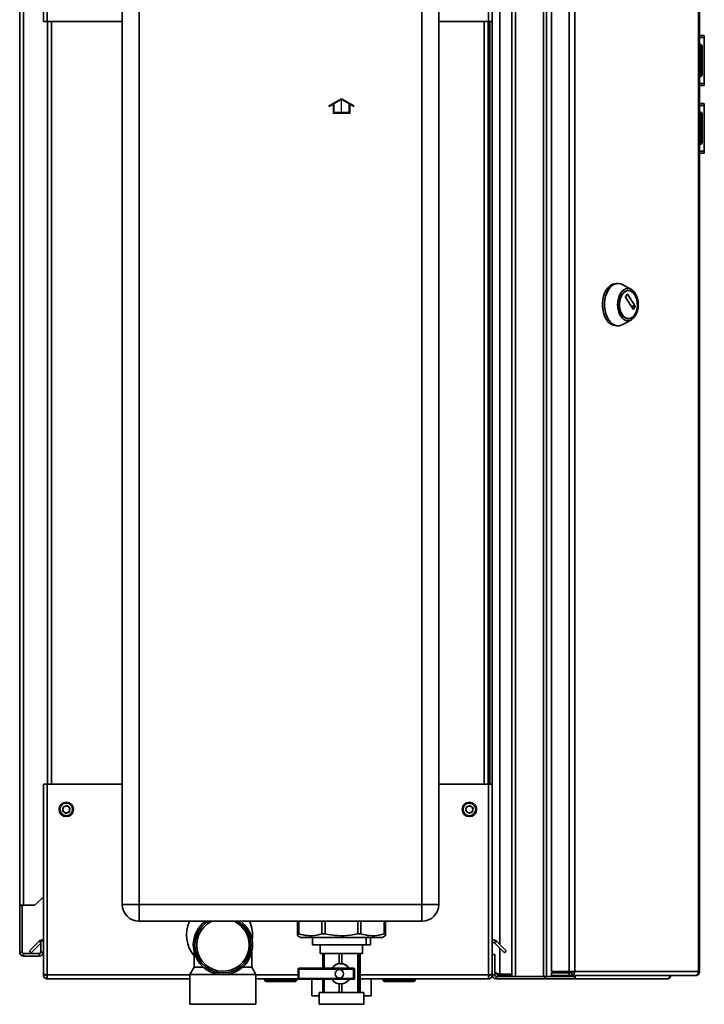
# Paper-space layout 'Blatt2' of a CAD drawing. Units: millimetres. Extents: x 0 to 4200, y 0 to 2970.
# Drawn here: x 2094 to 2498, y 1543 to 2124 of the extents above; entities that cross this region are included whole.
import ezdxf

# ---------------------------------------------------------------- set-up
doc = ezdxf.new("R2010")
doc.units = ezdxf.units.MM
doc.linetypes.add('CENTERX2', pattern=[20.32, 12.7, -2.54, 2.54, -2.54])

psp = doc.layouts.new('Blatt2')

# ---------------------------------------------------------------- linework, layer by layer
at = {"color": 7, "linetype": 'Continuous', "lineweight": 35, "ltscale": 10}
for p, q in [((2107.85, 2355.25), (2107.85, 2123.26)), ((2110.15, 2355.96), (2110.15, 2123.26)), ((2370.55, 2123.26), (2370.55, 2355.96)), ((2384.35, 1559.76), (2384.35, 2356.76)), ((2386.65, 1559.76), (2386.65, 2356.76)), ((2403.06, 1559.76), (2403.06, 2356.76)), ((2404.82, 1559.76), (2404.82, 2356.76)), ((2407.79, 2355.96), (2407.79, 1562.56)), ((2418.29, 2355.96), (2418.29, 1562.56)), ((2421.53, 2355.96), (2421.53, 1562.56)), ((2494.72, 1562.56), (2494.72, 2355.96)), ((2495.26, 2355.96), (2495.26, 1562.56)), ((2372.85, 2123.26), (2372.85, 2345.26)), ((2093.85, 1601.76), (2093.85, 2332.96)), ((2096.15, 1601.76), (2096.15, 2332.96)), ((2154.35, 1602.26), (2154.35, 2181.26)), ((2164.35, 2181.26), (2164.35, 1602.26)), ((2331.35, 1602.26), (2331.35, 2181.26)), ((2341.35, 2181.26), (2341.35, 1602.26)), ((2110.15, 2123.26), (2107.85, 2123.26)), ((2110.15, 2123.26), (2154.35, 2123.26)), ((2110.35, 2123.26), (2110.35, 1673.26)), ((2341.35, 2123.26), (2370.55, 2123.26)), ((2370.35, 1673.26), (2370.35, 2123.26)), ((2372.85, 2123.26), (2370.55, 2123.26)), ((2371.35, 2123.26), (2371.35, 1673.26)), ((2372.85, 2123.26), (2372.85, 1673.26)), ((2495.26, 2115.01), (2498.06, 2115.01)), ((2495.26, 2113.83), (2498.06, 2113.83)), ((2495.76, 2109.81), (2495.26, 2109.81)), ((2495.76, 2108.81), (2495.76, 2109.81)), ((2498.06, 2115.01), (2498.06, 2113.83)), ((2498.06, 2113.83), (2498.06, 2086.69)), ((2495.76, 2108.81), (2495.26, 2108.81)), ((2496.76, 2108.81), (2495.76, 2108.81)), ((2495.76, 2091.81), (2495.76, 2108.81)), ((2496.76, 2108.81), (2496.76, 2091.81)), ((2498.07, 2107.51), (2498.06, 2107.51)), ((2498.07, 2107.51), (2498.07, 2102.09)), ((2498.07, 2093.01), (2498.06, 2093.01)), ((2498.07, 2095.41), (2498.07, 2093.01)), ((2495.76, 2091.81), (2495.26, 2091.81)), ((2495.76, 2090.81), (2495.26, 2090.81)), ((2495.26, 2086.69), (2498.06, 2086.69)), ((2495.76, 2091.81), (2496.76, 2091.81)), ((2495.76, 2090.81), (2495.76, 2091.81)), ((2498.06, 2086.69), (2498.06, 2085.51)), ((2495.26, 2085.51), (2498.06, 2085.51)), ((2495.26, 2075.01), (2498.06, 2075.01)), ((2498.06, 2075.01), (2498.06, 2073.83)), ((2495.26, 2073.83), (2498.06, 2073.83)), ((2495.76, 2069.81), (2495.26, 2069.81)), ((2495.76, 2068.81), (2495.76, 2069.81)), ((2498.06, 2073.83), (2498.06, 2046.69)), ((2495.76, 2068.81), (2495.26, 2068.81)), ((2495.76, 2051.81), (2495.76, 2068.81)), ((2496.76, 2068.81), (2495.76, 2068.81)), ((2496.76, 2068.81), (2496.76, 2051.81)), ((2498.07, 2067.51), (2498.06, 2067.51)), ((2498.07, 2067.51), (2498.07, 2062.09)), ((2495.76, 2051.81), (2495.26, 2051.81)), ((2495.76, 2051.81), (2496.76, 2051.81)), ((2495.76, 2050.81), (2495.76, 2051.81)), ((2498.07, 2053.01), (2498.06, 2053.01)), ((2498.07, 2055.41), (2498.07, 2053.01)), ((2495.76, 2050.81), (2495.26, 2050.81)), ((2495.26, 2046.69), (2498.06, 2046.69)), ((2498.06, 2046.69), (2498.06, 2045.51)), ((2495.26, 2045.51), (2498.06, 2045.51)), ((2447.21, 1968.72), (2445.98, 1968.72)), ((2455.02, 1965.13), (2449.93, 1967.98)), ((2453.26, 1964.47), (2452.95, 1964.47)), ((2451.52, 1960.8), (2452.55, 1962.39)), ((2456.02, 1953.52), (2451.52, 1960.52)), ((2452.73, 1962.39), (2457.23, 1955.39)), ((2457.23, 1955.11), (2456.2, 1953.52)), ((2449.93, 1944.46), (2455.02, 1947.31)), ((2452.95, 1947.97), (2453.26, 1947.97)), ((2445.98, 1943.72), (2447.21, 1943.72)), ((2107.85, 1673.26), (2107.85, 1561.27)), ((2107.85, 1673.26), (2110.15, 1673.26)), ((2110.15, 1673.26), (2110.15, 1560.56)), ((2154.35, 1673.26), (2110.15, 1673.26)), ((2370.55, 1673.26), (2341.35, 1673.26)), ((2370.55, 1560.56), (2370.55, 1673.26)), ((2370.55, 1673.26), (2372.85, 1673.26)), ((2372.85, 1572.56), (2372.85, 1673.26)), ((2119.21, 1657.37), (2119.51, 1659.67)), ((2119.21, 1657.37), (2121.05, 1655.96)), ((2121.66, 1660.56), (2119.51, 1659.67)), ((2121.05, 1655.96), (2123.19, 1656.84)), ((2121.66, 1660.56), (2123.5, 1659.14)), ((2123.5, 1659.14), (2123.19, 1656.84)), ((2357.21, 1657.37), (2357.51, 1659.67)), ((2357.21, 1657.37), (2359.05, 1655.96)), ((2359.66, 1660.56), (2357.51, 1659.67)), ((2359.05, 1655.96), (2361.19, 1656.84)), ((2359.66, 1660.56), (2361.5, 1659.14)), ((2361.5, 1659.14), (2361.19, 1656.84)), ((2102.85, 1601.76), (2107.85, 1606.76)), ((2096.15, 1601.76), (2093.85, 1601.76)), ((2093.85, 1601.76), (2093.85, 1601.61)), ((2095.35, 1601.61), (2093.85, 1601.61)), ((2093.85, 1601.61), (2093.85, 1574.06)), ((2095.35, 1601.61), (2095.35, 1601.76)), ((2095.35, 1601.61), (2095.35, 1574.06)), ((2096.15, 1601.76), (2102.85, 1601.76)), ((2154.35, 1602.26), (2164.35, 1602.26)), ((2164.35, 1592.26), (2164.35, 1602.26)), ((2164.35, 1602.26), (2331.35, 1602.26)), ((2331.35, 1592.26), (2331.35, 1602.26)), ((2341.35, 1602.26), (2331.35, 1602.26)), ((2331.35, 1592.26), (2164.35, 1592.26)), ((2257.84, 1584.76), (2257.84, 1592.26)), ((2258.6, 1592.26), (2258.6, 1584.76)), ((2272.3, 1584.76), (2272.3, 1592.26)), ((2274.13, 1592.26), (2274.13, 1584.76)), ((2293.53, 1584.76), (2293.53, 1592.26)), ((2295.35, 1592.26), (2295.35, 1584.76)), ((2309.08, 1584.76), (2309.08, 1592.26)), ((2309.84, 1592.26), (2309.84, 1584.76)), ((2309.86, 1584.76), (2309.86, 1592.26)), ((2106.35, 1580.76), (2106.35, 1574.06)), ((2107.85, 1580.76), (2106.35, 1580.76)), ((2257.79, 1583.78), (2259.56, 1582.76)), ((2257.84, 1584.76), (2258.6, 1584.76)), ((2259.56, 1582.76), (2293.12, 1582.76)), ((2266.71, 1582.76), (2266.71, 1578.26)), ((2272.3, 1584.76), (2274.13, 1584.76)), ((2293.12, 1582.76), (2308.14, 1582.76)), ((2293.53, 1584.76), (2295.35, 1584.76)), ((2298.4, 1582.76), (2298.4, 1578.26)), ((2300.99, 1582.76), (2300.99, 1578.26)), ((2308.14, 1582.76), (2309.91, 1583.78)), ((2309.08, 1584.76), (2309.84, 1584.76)), ((2099.63, 1574.79), (2105.42, 1580.58)), ((2100.69, 1573.73), (2106.35, 1579.39)), ((2298.4, 1578.26), (2266.71, 1578.26)), ((2271.35, 1578.26), (2271.35, 1573.26)), ((2296.35, 1573.26), (2296.35, 1578.26)), ((2298.4, 1578.26), (2300.99, 1578.26)), ((2374.22, 1579.52), (2375.28, 1580.58)), ((2374.22, 1579.52), (2380.01, 1573.73)), ((2375.28, 1580.58), (2381.07, 1574.79)), ((2095.35, 1574.06), (2093.85, 1574.06)), ((2096.15, 1573.26), (2096.15, 1571.76)), ((2105.55, 1573.26), (2096.15, 1573.26)), ((2105.55, 1571.76), (2096.15, 1571.76)), ((2099.63, 1574.79), (2100.69, 1573.73)), ((2105.55, 1573.26), (2105.55, 1571.76)), ((2106.35, 1574.06), (2107.85, 1574.06)), ((2196.85, 1574.06), (2196.85, 1565.09)), ((2230.85, 1565.09), (2230.85, 1574.05)), ((2271.35, 1573.26), (2296.35, 1573.26)), ((2272.87, 1573.26), (2272.87, 1564.51)), ((2273.57, 1564.51), (2273.57, 1573.26)), ((2282.55, 1573.26), (2282.55, 1567.22)), ((2284.06, 1567.21), (2284.06, 1573.26)), ((2293.53, 1573.26), (2293.53, 1550.26)), ((2294.35, 1550.26), (2294.35, 1573.26)), ((2294.83, 1573.26), (2294.83, 1550.26)), ((2372.85, 1560.56), (2372.85, 1572.56)), ((2372.85, 1572.56), (2374.35, 1572.56)), ((2374.35, 1560.56), (2374.35, 1572.56)), ((2381.07, 1574.79), (2380.01, 1573.73)), ((2196.85, 1565.09), (2194.35, 1560.76)), ((2196.85, 1565.09), (2202.33, 1565.09)), ((2225.37, 1565.09), (2230.85, 1565.09)), ((2233.35, 1560.76), (2230.85, 1565.09)), ((2258.23, 1564.01), (2258.23, 1558.51)), ((2258.73, 1564.51), (2290.99, 1564.51)), ((2291.01, 1564.01), (2258.75, 1564.01)), ((2258.75, 1564.01), (2258.75, 1558.51)), ((2282.6, 1563.76), (2282.58, 1563.76)), ((2283.31, 1567.26), (2283.26, 1567.26)), ((2284.06, 1567.21), (2283.31, 1567.24)), ((2288.28, 1564.76), (2288.45, 1564.51)), ((2291.01, 1558.51), (2291.01, 1564.01)), ((2291.49, 1558.51), (2291.49, 1564.01)), ((2294.43, 1564.33), (2294.77, 1558.98)), ((2294.43, 1563.44), (2294.43, 1564.33)), ((2294.77, 1558.09), (2294.43, 1563.44)), ((2294.44, 1568.33), (2294.49, 1568.33)), ((2294.44, 1567.41), (2294.44, 1568.33)), ((2294.44, 1568.17), (2294.45, 1568.11)), ((2294.45, 1567.63), (2294.44, 1567.57)), ((2294.49, 1567.41), (2294.44, 1567.41)), ((2294.44, 1566.58), (2294.49, 1566.58)), ((2294.44, 1565.65), (2294.44, 1566.58)), ((2294.44, 1566.43), (2294.45, 1566.37)), ((2294.45, 1565.88), (2294.44, 1565.82)), ((2294.49, 1565.65), (2294.44, 1565.65)), ((2294.45, 1568.11), (2294.45, 1567.63)), ((2294.45, 1568.11), (2294.55, 1568.11)), ((2294.45, 1567.63), (2294.55, 1567.63)), ((2294.45, 1566.37), (2294.45, 1565.88)), ((2294.45, 1566.37), (2294.55, 1566.37)), ((2294.45, 1565.88), (2294.55, 1565.88)), ((2294.49, 1568.33), (2294.55, 1568.11)), ((2294.55, 1567.63), (2294.49, 1567.41)), ((2294.49, 1566.58), (2294.55, 1566.37)), ((2294.55, 1565.88), (2294.49, 1565.65)), ((2294.55, 1568.11), (2294.55, 1567.63)), ((2294.55, 1566.37), (2294.55, 1565.88)), ((2294.6, 1563.66), (2294.62, 1563.66)), ((2294.74, 1565.1), (2294.76, 1565.1)), ((2294.74, 1563.29), (2294.74, 1565.1)), ((2294.76, 1565.1), (2294.76, 1562.15)), ((2107.85, 1561.27), (2107.85, 1560.56)), ((2107.85, 1560.56), (2109.35, 1560.56)), ((2109.35, 1560.72), (2109.35, 1560.56)), ((2110.15, 1560.56), (2110.15, 1558.26)), ((2194.35, 1558.26), (2110.15, 1558.26)), ((2194.35, 1560.76), (2194.35, 1543.26)), ((2194.35, 1560.76), (2213.85, 1560.76)), ((2213.85, 1560.76), (2233.35, 1560.76)), ((2233.35, 1543.26), (2233.35, 1560.76)), ((2258.29, 1558.26), (2233.35, 1558.26)), ((2238.4, 1557.76), (2238.4, 1558.26)), ((2238.4, 1557.76), (2239.4, 1557.76)), ((2239.4, 1557.76), (2239.4, 1558.26)), ((2239.4, 1556.76), (2239.4, 1557.76)), ((2239.4, 1557.76), (2256.4, 1557.76)), ((2256.4, 1557.76), (2256.4, 1558.26)), ((2256.4, 1557.76), (2256.4, 1556.76)), ((2256.4, 1557.76), (2257.4, 1557.76)), ((2257.4, 1557.76), (2257.4, 1558.26)), ((2290.99, 1558.01), (2258.73, 1558.01)), ((2258.75, 1558.51), (2291.01, 1558.51)), ((2266.3, 1558.01), (2266.3, 1548.26)), ((2272.87, 1558.01), (2272.87, 1550.26)), ((2273.57, 1550.26), (2273.57, 1558.01)), ((2282.58, 1558.76), (2282.6, 1558.76)), ((2288.45, 1558.01), (2288.28, 1557.76)), ((2294.43, 1559.48), (2294.6, 1559.48)), ((2294.43, 1558.86), (2294.43, 1559.48)), ((2294.51, 1557.54), (2294.47, 1557.54)), ((2294.6, 1558.65), (2294.48, 1558.65)), ((2294.5, 1559.48), (2294.5, 1558.65)), ((2294.6, 1559.48), (2294.6, 1558.65)), ((2294.65, 1562.98), (2294.64, 1562.24)), ((2294.71, 1558.98), (2294.77, 1558.98)), ((2294.77, 1558.98), (2294.77, 1558.09)), ((2370.55, 1558.26), (2294.83, 1558.26)), ((2301.4, 1548.26), (2301.4, 1558.26)), ((2308.4, 1557.76), (2308.4, 1558.26)), ((2308.4, 1557.76), (2309.4, 1557.76)), ((2309.4, 1557.76), (2309.4, 1558.26)), ((2309.4, 1556.76), (2309.4, 1557.76)), ((2309.4, 1557.76), (2326.4, 1557.76)), ((2326.4, 1557.76), (2326.4, 1558.26)), ((2326.4, 1557.76), (2326.4, 1556.76)), ((2326.4, 1557.76), (2327.4, 1557.76)), ((2327.4, 1557.76), (2327.4, 1558.26)), ((2370.55, 1558.26), (2370.55, 1560.56)), ((2371.35, 1560.56), (2371.35, 1560.72)), ((2372.85, 1560.56), (2371.35, 1560.56)), ((2374.35, 1560.56), (2372.85, 1560.56)), ((2375.15, 1559.76), (2375.15, 1558.26)), ((2404.09, 1559.76), (2375.15, 1559.76)), ((2404.09, 1558.26), (2375.15, 1558.26)), ((2384.35, 1560.97), (2377.35, 1560.97)), ((2377.35, 1560.26), (2377.35, 1559.76)), ((2384.35, 1560.26), (2377.35, 1560.26)), ((2386.65, 1559.76), (2403.06, 1559.76)), ((2404.09, 1559.76), (2404.09, 1558.26)), ((2404.56, 1559.76), (2404.09, 1559.76)), ((2421.81, 1558.26), (2404.09, 1558.26)), ((2404.56, 1559.76), (2404.82, 1559.76)), ((2404.82, 1559.76), (2420.97, 1559.76)), ((2407.79, 1562.56), (2418.29, 1562.56)), ((2407.79, 1560.26), (2407.79, 1561.76)), ((2418.29, 1561.76), (2407.79, 1561.76)), ((2418.29, 1560.26), (2407.79, 1560.26)), ((2421.53, 1562.56), (2418.29, 1562.56)), ((2418.29, 1561.76), (2418.29, 1560.26)), ((2419.77, 1561.76), (2418.29, 1561.76)), ((2419.77, 1560.26), (2418.29, 1560.26)), ((2419.77, 1561.76), (2419.77, 1560.26)), ((2492.61, 1560.26), (2419.77, 1560.26)), ((2420.97, 1560.26), (2420.97, 1559.76)), ((2421.81, 1559.76), (2420.97, 1559.76)), ((2421.53, 1562.56), (2494.72, 1562.56)), ((2421.81, 1559.76), (2421.81, 1558.26)), ((2476.05, 1558.26), (2421.81, 1558.26)), ((2492.61, 1560.26), (2492.96, 1560.26)), ((2494.72, 1562.56), (2495.26, 1562.56)), ((2256.4, 1556.76), (2239.4, 1556.76)), ((2282.55, 1555.3), (2282.55, 1550.26)), ((2283.26, 1555.26), (2283.31, 1555.26)), ((2283.31, 1555.26), (2284.06, 1555.31)), ((2284.06, 1550.26), (2284.06, 1555.31)), ((2326.4, 1556.76), (2309.4, 1556.76)), ((2270.63, 1548.26), (2266.3, 1548.26)), ((2270.63, 1550.26), (2270.63, 1543.26)), ((2270.63, 1550.26), (2297.07, 1550.26)), ((2297.07, 1543.26), (2297.07, 1550.26)), ((2301.4, 1548.26), (2297.07, 1548.26)), ((2194.35, 1543.26), (2233.35, 1543.26)), ((2270.63, 1543.26), (2297.07, 1543.26))]:
    psp.add_line(p, q, dxfattribs=at)
at = {"color": 1, "linetype": 'Continuous', "lineweight": 35, "ltscale": 10}
for p, q in [((2377.35, 2338.01), (2377.35, 1578.51)), ((2112.65, 2123.26), (2112.65, 1673.26)), ((2368.05, 1673.26), (2368.05, 2123.26)), ((2452.55, 1962.39), (2452.73, 1962.39)), ((2457.23, 1955.39), (2454.82, 1955.39)), ((2455, 1955.11), (2457.23, 1955.11)), ((2456.2, 1953.52), (2456.02, 1953.52)), ((2106.35, 1579.66), (2105.42, 1580.58)), ((2377.35, 1576.39), (2377.35, 1560.97)), ((2258.23, 1564.01), (2258.75, 1564.01)), ((2291.49, 1564.01), (2291.01, 1564.01)), ((2194.35, 1560.56), (2110.15, 1560.56)), ((2258.23, 1560.56), (2233.35, 1560.56)), ((2258.75, 1558.51), (2258.23, 1558.51)), ((2291.01, 1558.51), (2291.49, 1558.51)), ((2370.55, 1560.56), (2294.83, 1560.56))]:
    psp.add_line(p, q, dxfattribs=at)
at = {"color": 7, "linetype": 'Continuous', "ltscale": 10}
for p, q in [((2276.65, 2073.7), (2283.9, 2077.89)), ((2279.4, 2074.71), (2283.9, 2077.31)), ((2279.4, 2074.71), (2279.4, 2069.81)), ((2283.9, 2077.89), (2291.15, 2073.7)), ((2283.9, 2077.31), (2288.4, 2074.71)), ((2288.4, 2069.81), (2288.4, 2074.71)), ((2276.65, 2073.12), (2278.9, 2074.42)), ((2276.65, 2073.12), (2276.65, 2073.7)), ((2278.9, 2074.42), (2278.9, 2069.31)), ((2278.9, 2069.31), (2288.9, 2069.31)), ((2279.4, 2069.81), (2288.4, 2069.81)), ((2288.9, 2069.31), (2288.9, 2074.42)), ((2288.9, 2074.42), (2291.15, 2073.12)), ((2291.15, 2073.12), (2291.15, 2073.7))]:
    psp.add_line(p, q, dxfattribs=at)
at = {"color": 7, "linetype": 'CENTERX2', "ltscale": 10}
psp.add_line((2283.9, 2069.31), (2283.9, 2077.31), dxfattribs=at)
at = {"color": 7, "linetype": 'Continuous', "lineweight": 35, "ltscale": 10, "flags": 128}
for points in [[(2440.3, 1947.38), (2439.42, 1949), (2438.73, 1950.83), (2438.25, 1952.81), (2437.99, 1954.89), (2437.96, 1957.01), (2438.16, 1959.11), (2438.59, 1961.12), (2439.23, 1963), (2440.06, 1964.67), (2441.07, 1966.11), (2442.21, 1967.26), (2443.47, 1968.09), (2444.79, 1968.58), (2445.98, 1968.72)], [(2441.53, 1947.38), (2440.65, 1949), (2439.96, 1950.83), (2439.48, 1952.81), (2439.22, 1954.89), (2439.19, 1957.01), (2439.39, 1959.11), (2439.82, 1961.12), (2440.46, 1963), (2441.29, 1964.67), (2442.29, 1966.11), (2443.44, 1967.26), (2444.69, 1968.09), (2446.02, 1968.58), (2447.38, 1968.71), (2448.73, 1968.49), (2449.93, 1967.98)], [(2448.65, 1949.52), (2447.89, 1950.96), (2447.33, 1952.59), (2446.98, 1954.37), (2446.87, 1956.22), (2446.98, 1958.06), (2447.33, 1959.84), (2447.89, 1961.48), (2448.65, 1962.91), (2449.57, 1964.09), (2450.62, 1964.97), (2451.76, 1965.51), (2452.95, 1965.69), (2454.14, 1965.51), (2455.28, 1964.97), (2456.33, 1964.09), (2457.26, 1962.91), (2458.01, 1961.48), (2458.58, 1959.84), (2458.92, 1958.06), (2459.04, 1956.22), (2458.92, 1954.37), (2458.58, 1952.59), (2458.01, 1950.96), (2457.26, 1949.52), (2456.33, 1948.34), (2455.28, 1947.47), (2454.14, 1946.93), (2452.95, 1946.75), (2451.76, 1946.93), (2450.62, 1947.47), (2449.57, 1948.34), (2448.65, 1949.52)], [(2449.2, 1950.38), (2448.5, 1951.72), (2448, 1953.26), (2447.71, 1954.93), (2447.66, 1956.65), (2447.83, 1958.35), (2448.23, 1959.96), (2448.83, 1961.41), (2449.61, 1962.63), (2450.54, 1963.57), (2451.58, 1964.19), (2452.67, 1964.46), (2452.95, 1964.47)], [(2449.51, 1950.38), (2448.81, 1951.72), (2448.31, 1953.26), (2448.02, 1954.93), (2447.96, 1956.65), (2448.14, 1958.35), (2448.53, 1959.96), (2449.14, 1961.41), (2449.92, 1962.63), (2450.85, 1963.57), (2451.89, 1964.19), (2452.98, 1964.46), (2454.09, 1964.37), (2455.16, 1963.92), (2456.15, 1963.14), (2457.01, 1962.05), (2457.71, 1960.71), (2458.21, 1959.17), (2458.5, 1957.51), (2458.55, 1955.79), (2458.38, 1954.08), (2457.98, 1952.47), (2457.38, 1951.03), (2456.6, 1949.81), (2455.67, 1948.87), (2454.63, 1948.25), (2453.54, 1947.98), (2452.43, 1948.07), (2451.36, 1948.52), (2450.37, 1949.3), (2449.51, 1950.38)], [(2449.93, 1944.46), (2449.07, 1944.06), (2447.72, 1943.74), (2446.36, 1943.79), (2445.02, 1944.19), (2443.74, 1944.94), (2442.57, 1946.01), (2441.53, 1947.38)], [(2421.8, 1559.76), (2421.88, 1560.11), (2421.9, 1560.26)]]:
    psp.add_lwpolyline(points, dxfattribs=at)
at = {"color": 7, "linetype": 'Continuous', "lineweight": 35, "ltscale": 100}
for centre, radius in [((2121.35, 1658.26), 4.25), ((2359.35, 1658.26), 4.25), ((2121.35, 1658.26), 3.75), ((2359.35, 1658.26), 3.75), ((2282.58, 1561.26), 2.5)]:
    psp.add_circle(centre, radius, dxfattribs=at)
for centre, radius, start, end in [((2495.76, 2108.81), 1, 0, 90), ((2495.76, 2091.81), 1, 270, 0), ((2495.76, 2068.81), 1, 0, 90), ((2495.76, 2051.81), 1, 270, 0), ((2451.76, 1960.66), 0.28, 149.71016, 210.28984), ((2452.64, 1962.35), 0.101, 25.93318, 154.06682), ((2456.11, 1953.56), 0.101, 205.92488, 334.07512), ((2456.98, 1955.25), 0.28, 329.71016, 30.28984), ((2446.48, 1950.74), 7.04, 208.50578, 265.89866), ((2453.25, 1952.55), 4.6, 208.16416, 266.24018), ((2121.35, 1658.26), 2.01, 172.44828, 232.44828), ((2121.35, 1658.26), 2.01, 112.44828, 172.44828), ((2121.35, 1658.26), 2.01, 232.44828, 292.44828), ((2121.35, 1658.26), 2.01, 52.44828, 112.44828), ((2121.35, 1658.26), 2.01, 292.44828, 352.44828), ((2121.35, 1658.26), 2.01, 352.44828, 52.44828), ((2359.35, 1658.26), 2.01, 172.44828, 232.44828), ((2359.35, 1658.26), 2.01, 112.44828, 172.44828), ((2359.35, 1658.26), 2.01, 232.44828, 292.44828), ((2359.35, 1658.26), 2.01, 52.44828, 112.44828), ((2359.35, 1658.26), 2.01, 292.44828, 352.44828), ((2359.35, 1658.26), 2.01, 352.44828, 52.44828), ((2164.35, 1602.26), 10, 180, 270), ((2331.35, 1602.26), 10, 270, 0), ((2211.85, 1584.26), 19.5, 155.77906, 219.71514), ((2213.85, 1578.26), 17.5, 180, 53.14123), ((2213.85, 1578.26), 17.5, 126.85877, 180), ((2213.85, 1578.26), 16.5, 121.93937, 0), ((2213.85, 1578.26), 16.5, 0, 58.06063), ((2211.85, 1584.26), 19.5, 350.90403, 24.22094), ((2107.05, 1578.96), 2.3, 69.64559, 135), ((2373.65, 1578.96), 2.3, 45, 110.35441), ((2373.65, 1578.96), 0.8, 45, 180), ((2096.15, 1574.06), 2.3, 180, 270), ((2096.15, 1574.06), 0.8, 180, 270), ((2105.55, 1574.06), 0.8, 270, 360), ((2105.55, 1574.06), 2.3, 270, 360), ((2258.73, 1564.01), 0.5, 90, 180), ((2255.91, 1564.13), 2.84, 357.48122, 7.59755), ((2283.26, 1561.27), 5.99, 32.75171, 147.24829), ((2290.99, 1564.01), 0.5, 0, 90), ((2288.18, 1564.13), 2.84, 357.48024, 7.5981), ((2239.4, 1557.76), 1, 180, 270), ((2256.4, 1557.76), 1, 270, 0), ((2258.73, 1558.51), 0.5, 180, 270), ((2255.91, 1558.38), 2.84, 352.40247, 2.51877), ((2283.26, 1561.25), 5.99, 212.75172, 327.24828), ((2290.99, 1558.51), 0.5, 270, 0), ((2288.18, 1558.38), 2.84, 352.40192, 2.51975), ((2309.4, 1557.76), 1, 180, 270), ((2326.4, 1557.76), 1, 270, 0), ((2375.15, 1560.56), 2.3, 180, 270), ((2375.15, 1560.56), 0.8, 180, 270), ((2419.46, 1562.32), 2.09, 278.55149, 6.54119), ((2419.66, 1562.48), 0.725, 278.5524, 6.53974)]:
    psp.add_arc(centre, radius, start, end, dxfattribs=at)
at = {"color": 1, "linetype": 'Continuous', "lineweight": 35, "ltscale": 100}
for start, end in [(115.39706, 0), (0, 64.60294)]:
    psp.add_arc((2213.85, 1578.26), 15.5, start, end, dxfattribs=at)
at = {"color": 7, "linetype": 'Continuous', "lineweight": 35, "ltscale": 100}
for centre, major_axis, ratio, start_param, end_param in [((2282.6, 1561.26), (2.51, 0), 0.996962, 0, 1.570796), ((2283.29, 1561.26), (6.15, 0), 0.975488, 0.622696, 1.444333), ((2282.6, 1561.26), (2.51, 0), 0.996962, 4.712389, 6.283185), ((2283.29, 1561.26), (6.15, 0), 0.975488, 4.838853, 5.66049)]:
    psp.add_ellipse(centre, major_axis=major_axis, ratio=ratio, start_param=start_param, end_param=end_param, dxfattribs=at)
at = {"color": 7, "linetype": 'Continuous', "lineweight": 35, "ltscale": 10}
for points, knots in [([(2257.85, 1583.88), (2257.85, 1583.88), (2257.85, 1583.88), (2257.84, 1584.48), (2257.84, 1584.76)], [0, 0, 0, 0, 0.545708, 1, 1, 1, 1]), ([(2258.6, 1584.76), (2260.33, 1584.36), (2263.85, 1583.55), (2268.48, 1583.8), (2271.27, 1584.5), (2272.3, 1584.76)], [0, 0, 0, 0, 0.381911, 0.773367, 1, 1, 1, 1]), ([(2274.13, 1584.76), (2276.58, 1584.36), (2281.56, 1583.55), (2288.11, 1583.8), (2292.07, 1584.5), (2293.53, 1584.76)], [0, 0, 0, 0, 0.38191, 0.773368, 1, 1, 1, 1]), ([(2295.35, 1584.76), (2297.09, 1584.36), (2300.61, 1583.55), (2305.25, 1583.8), (2308.05, 1584.5), (2309.08, 1584.76)], [0, 0, 0, 0, 0.38191, 0.773367, 1, 1, 1, 1]), ([(2309.84, 1584.76), (2309.84, 1584.36), (2309.85, 1583.55), (2309.85, 1583.8), (2309.86, 1584.5), (2309.86, 1584.76)], [0, 0, 0, 0, 0.38191, 0.773366, 1, 1, 1, 1]), ([(2294.6, 1563.7), (2294.6, 1563.89), (2294.6, 1564.25), (2294.61, 1564.73), (2294.62, 1565.05), (2294.63, 1565.08), (2294.64, 1565.1)], [0, 0, 0, 0, 0.2812058, 0.5605773, 0.7804674, 1, 1, 1, 1]), ([(2294.64, 1562.24), (2294.63, 1562.3), (2294.62, 1562.41), (2294.6, 1562.93), (2294.6, 1563.41), (2294.6, 1563.7)], [0, 0, 0, 0, 0.281027, 0.560288, 1, 1, 1, 1]), ([(2294.65, 1564.27), (2294.64, 1564.26), (2294.63, 1564.24), (2294.62, 1564.07), (2294.62, 1563.86), (2294.62, 1563.72), (2294.62, 1563.66)], [0, 0, 0, 0, 0.279726, 0.558485, 0.778877, 1, 1, 1, 1]), ([(2294.62, 1563.66), (2294.62, 1563.57), (2294.62, 1563.39), (2294.63, 1563.09), (2294.64, 1563.02), (2294.65, 1562.98)], [0, 0, 0, 0, 0.28133, 0.55943, 1, 1, 1, 1]), ([(2294.64, 1565.1), (2294.65, 1565.08), (2294.66, 1565.05), (2294.67, 1564.89), (2294.68, 1564.82)], [0, 0, 0, 0, 0.559229, 1, 1, 1, 1]), ([(2294.66, 1564.1), (2294.66, 1564.15), (2294.66, 1564.25), (2294.65, 1564.26), (2294.65, 1564.27)], [0, 0, 0, 0, 0.5602186, 1, 1, 1, 1]), ([(2294.74, 1562.38), (2294.72, 1562.69), (2294.7, 1563.23), (2294.67, 1563.84), (2294.66, 1564.1)], [0, 0, 0, 0, 0.55944, 1, 1, 1, 1]), ([(2294.68, 1564.82), (2294.69, 1564.65), (2294.7, 1564.35), (2294.71, 1564), (2294.72, 1563.85)], [0, 0, 0, 0, 0.559606, 1, 1, 1, 1]), ([(2294.72, 1563.85), (2294.72, 1563.74), (2294.73, 1563.54), (2294.73, 1563.36), (2294.74, 1563.29)], [0, 0, 0, 0, 0.560052, 1, 1, 1, 1]), ([(2110.15, 1560.56), (2109.9, 1560.61), (2109.38, 1560.71), (2108.69, 1560.86), (2108.16, 1561.02), (2107.89, 1561.15), (2107.86, 1561.23), (2107.85, 1561.27)], [0, 0, 0, 0, 0.209054, 0.427826, 0.646595, 0.865369, 1, 1, 1, 1]), ([(2107.85, 1560.56), (2107.87, 1560.31), (2107.92, 1559.79), (2108.32, 1559.1), (2108.91, 1558.57), (2109.56, 1558.29), (2109.99, 1558.27), (2110.15, 1558.26)], [0, 0, 0, 0, 0.2090508, 0.4278216, 0.6465902, 0.8653642, 1, 1, 1, 1]), ([(2109.35, 1560.56), (2109.37, 1560.44), (2109.39, 1560.22), (2109.6, 1559.95), (2109.86, 1559.79), (2110.06, 1559.77), (2110.15, 1559.76)], [0, 0, 0, 0, 0.284153, 0.530992, 0.777743, 1, 1, 1, 1]), ([(2294.47, 1557.54), (2294.47, 1557.82), (2294.46, 1558.32), (2294.44, 1558.69), (2294.43, 1558.86)], [0, 0, 0, 0, 0.559706, 1, 1, 1, 1]), ([(2294.48, 1558.65), (2294.49, 1558.46), (2294.5, 1558.14), (2294.51, 1557.72), (2294.51, 1557.54)], [0, 0, 0, 0, 0.559978, 1, 1, 1, 1]), ([(2294.76, 1562.15), (2294.76, 1562.17), (2294.75, 1562.22), (2294.74, 1562.33), (2294.74, 1562.38)], [0, 0, 0, 0, 0.559374, 1, 1, 1, 1]), ([(2372.85, 1561.27), (2372.83, 1561.22), (2372.78, 1561.12), (2372.38, 1560.96), (2371.79, 1560.81), (2371.14, 1560.67), (2370.71, 1560.59), (2370.55, 1560.56)], [0, 0, 0, 0, 0.20905, 0.42782, 0.646589, 0.865365, 1, 1, 1, 1]), ([(2370.55, 1558.26), (2370.8, 1558.28), (2371.32, 1558.33), (2372.01, 1558.73), (2372.54, 1559.32), (2372.81, 1559.97), (2372.84, 1560.4), (2372.85, 1560.56)], [0, 0, 0, 0, 0.209054, 0.427823, 0.646593, 0.865363, 1, 1, 1, 1]), ([(2370.55, 1559.76), (2370.67, 1559.77), (2370.89, 1559.8), (2371.16, 1560.01), (2371.32, 1560.27), (2371.34, 1560.46), (2371.35, 1560.56)], [0, 0, 0, 0, 0.284154, 0.531, 0.777751, 1, 1, 1, 1]), ([(2377.35, 1560.97), (2376.82, 1561.16), (2375.77, 1561.53), (2374.71, 1561.92), (2374.37, 1562.12), (2374.35, 1562.13)], [0, 0, 0, 0, 0.488546, 0.977227, 1, 1, 1, 1]), ([(2375.05, 1561.83), (2375.19, 1561.56), (2375.48, 1560.99), (2376.32, 1560.39), (2377, 1560.3), (2377.35, 1560.26)], [0, 0, 0, 0, 0.307338, 0.644965, 1, 1, 1, 1]), ([(2477.67, 1560.26), (2477.67, 1560.2), (2477.69, 1559.98), (2477.63, 1559.63), (2477.49, 1559.22), (2477.22, 1558.77), (2476.75, 1558.35), (2476.28, 1558.29), (2476.05, 1558.26)], [0, 0, 0, 0, 0.054442, 0.198302, 0.339033, 0.476813, 0.743015, 1, 1, 1, 1]), ([(2476.05, 1558.26), (2476.31, 1558.28), (2476.82, 1558.33), (2477.5, 1558.72), (2478.01, 1559.28), (2478.27, 1559.83), (2478.31, 1560.17), (2478.31, 1560.26)], [0, 0, 0, 0, 0.232126, 0.460317, 0.688693, 0.91926, 1, 1, 1, 1]), ([(2494.72, 1562.56), (2494.66, 1562.26), (2494.55, 1561.65), (2494.06, 1560.89), (2493.39, 1560.36), (2492.87, 1560.29), (2492.61, 1560.26)], [0, 0, 0, 0, 0.250001, 0.499999, 0.750003, 1, 1, 1, 1]), ([(2492.96, 1560.26), (2493.26, 1560.29), (2493.86, 1560.36), (2494.62, 1560.89), (2495.15, 1561.65), (2495.22, 1562.26), (2495.26, 1562.56)], [0, 0, 0, 0, 0.249995, 0.5, 0.749998, 1, 1, 1, 1])]:
    psp.add_open_spline(points, degree=3, knots=knots, dxfattribs=at)

doc.saveas('drawing.dxf')
